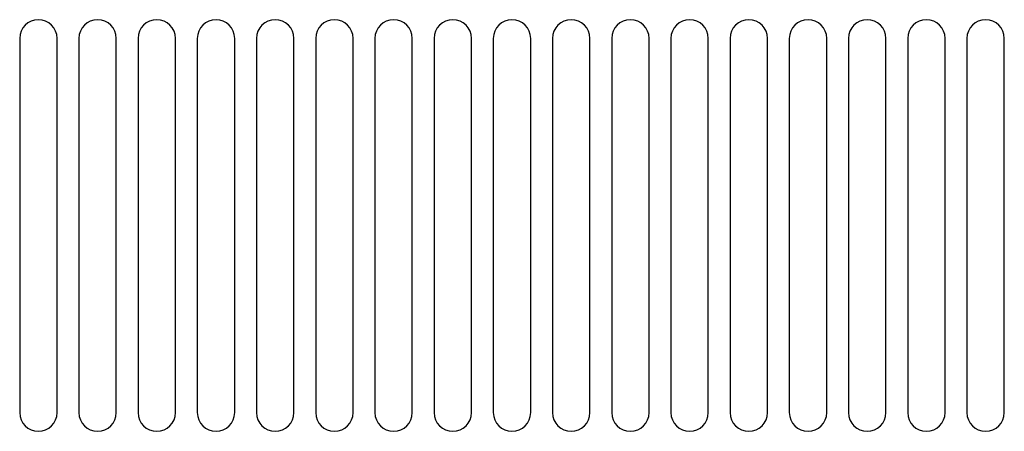
# Model space of a CAD drawing. Units: millimetres. Extents: x 15 to 2685, y -3 to 292.
# Drawn here: x 55 to 75, y 153 to 161 of the extents above; entities that cross this region are included whole.
import ezdxf

# ---------------------------------------------------------------- set-up
doc = ezdxf.new("R2010")
doc.units = ezdxf.units.MM

msp = doc.modelspace()

# ---------------------------------------------------------------- linework, layer by layer
at = {"color": 7, "linetype": 'Continuous', "lineweight": 25}
for p, q in [((55.202, 160.967), (55.202, 153.467)), ((55.952, 153.467), (55.952, 160.967)), ((56.39, 160.967), (56.39, 153.467)), ((57.14, 153.467), (57.14, 160.967)), ((57.577, 160.967), (57.577, 153.467)), ((58.327, 153.467), (58.327, 160.967)), ((58.765, 160.967), (58.765, 153.467)), ((59.515, 153.467), (59.515, 160.967)), ((59.952, 160.967), (59.952, 153.467)), ((60.702, 153.467), (60.702, 160.967)), ((61.14, 160.967), (61.14, 153.467)), ((61.89, 153.467), (61.89, 160.967)), ((62.327, 160.967), (62.327, 153.467)), ((63.077, 153.467), (63.077, 160.967)), ((63.515, 160.967), (63.515, 153.467)), ((64.265, 153.467), (64.265, 160.967)), ((64.702, 160.967), (64.702, 153.467)), ((65.452, 153.467), (65.452, 160.967)), ((65.89, 160.967), (65.89, 153.467)), ((66.64, 153.467), (66.64, 160.967)), ((67.077, 160.967), (67.077, 153.467)), ((67.827, 153.467), (67.827, 160.967)), ((68.265, 160.967), (68.265, 153.467)), ((69.015, 153.467), (69.015, 160.967)), ((69.452, 160.967), (69.452, 153.467)), ((70.202, 153.467), (70.202, 160.967)), ((70.64, 160.967), (70.64, 153.467)), ((71.39, 153.467), (71.39, 160.967)), ((71.827, 160.967), (71.827, 153.467)), ((72.577, 153.467), (72.577, 160.967)), ((73.015, 160.967), (73.015, 153.467)), ((73.765, 153.467), (73.765, 160.967)), ((74.202, 160.967), (74.202, 153.467)), ((74.952, 153.467), (74.952, 160.967))]:
    msp.add_line(p, q, dxfattribs=at)
for centre, start, end in [((55.577, 160.967), 0, 180), ((56.765, 160.967), 0, 180), ((57.952, 160.967), 0, 180), ((59.14, 160.967), 0, 180), ((60.327, 160.967), 0, 180), ((61.515, 160.967), 0, 180), ((62.702, 160.967), 0, 180), ((63.89, 160.967), 0, 180), ((65.077, 160.967), 0, 180), ((66.265, 160.967), 0, 180), ((67.452, 160.967), 0, 180), ((68.64, 160.967), 0, 180), ((69.827, 160.967), 0, 180), ((71.015, 160.967), 0, 180), ((72.202, 160.967), 0, 180), ((73.39, 160.967), 0, 180), ((74.577, 160.967), 0, 180), ((55.577, 153.467), 180, 0), ((56.765, 153.467), 180, 0), ((57.952, 153.467), 180, 0), ((59.14, 153.467), 180, 0), ((60.327, 153.467), 180, 0), ((61.515, 153.467), 180, 0), ((62.702, 153.467), 180, 0), ((63.89, 153.467), 180, 0), ((65.077, 153.467), 180, 0), ((66.265, 153.467), 180, 0), ((67.452, 153.467), 180, 0), ((68.64, 153.467), 180, 0), ((69.827, 153.467), 180, 0), ((71.015, 153.467), 180, 0), ((72.202, 153.467), 180, 0), ((73.39, 153.467), 180, 0), ((74.577, 153.467), 180, 0)]:
    msp.add_arc(centre, 0.375, start, end, dxfattribs=at)

doc.saveas('drawing.dxf')
